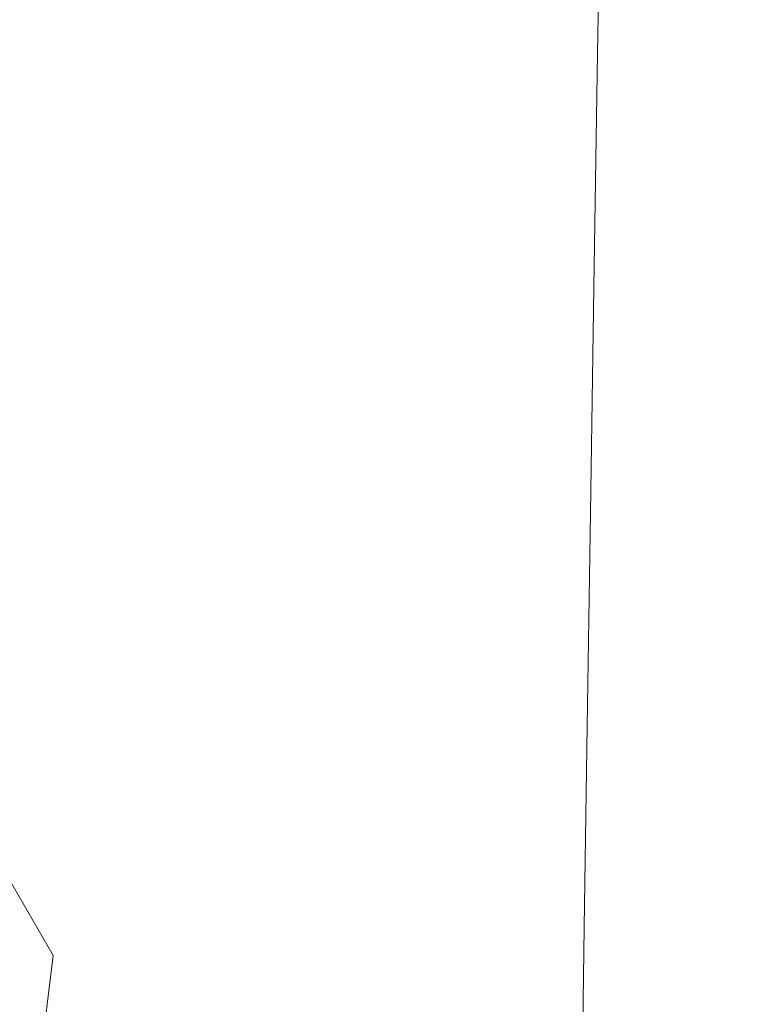
# Model space of a CAD drawing. Extents: x -241 to 129, y -550 to 0.
# Drawn here: x 32 to 79, y -355 to -292 of the extents above; entities that cross this region are included whole.
import ezdxf

# ---------------------------------------------------------------- set-up
doc = ezdxf.new("R2010")
doc.units = 0
doc.header["$LTSCALE"] = 500
doc.header["$MEASUREMENT"] = 0
doc.layers.add('NOVOTERM_CERAMIKA', color=7, linetype='Continuous')

msp = doc.modelspace()

# ---------------------------------------------------------------- linework, layer by layer
at = {"layer": 'NOVOTERM_CERAMIKA', "lineweight": 0}
for points, invisible_edges in [([(58.725, -276.166, -114.711), (51.789, -271.706, -130.549), (51.586, -287.059, -130.549), (58.513, -292.415, -114.711)], 15), ([(75.925, -274.377, -229.935), (78.238, -277.659, -207.803), (78.04, -295.138, -207.803), (75.713, -291.608, -229.935)], 15), ([(44.226, -281.301, -144.974), (36.49, -275.169, -157.321), (36.3, -288.566, -157.321), (44.029, -295.838, -144.974)], 15), ([(29.763, -291.814, -370.287), (29.922, -276.479, -370.287), (33.813, -276.479, -370.287), (33.647, -291.814, -370.287)], 15), ([(33.647, -291.814, -370.287), (33.813, -276.479, -370.287), (37.573, -276.479, -370.287), (37.4, -291.814, -370.287)], 15), ([(41.069, -291.814, -370.287), (37.4, -291.814, -370.287), (37.573, -276.479, -370.287), (41.249, -276.479, -370.287)], 15), ([(44.619, -291.818, -370.285), (41.069, -291.814, -370.287), (41.249, -276.479, -370.287), (44.805, -276.483, -370.285)], 15), ([(48.015, -291.831, -370.276), (44.619, -291.818, -370.285), (44.805, -276.483, -370.285), (48.207, -276.495, -370.276)], 15), ([(51.221, -291.858, -370.258), (48.015, -291.831, -370.276), (48.207, -276.495, -370.276), (51.42, -276.519, -370.258)], 15), ([(51.221, -291.858, -370.258), (51.42, -276.519, -370.258), (54.408, -276.558, -370.229), (54.203, -291.901, -370.229)], 15), ([(54.203, -291.901, -370.229), (54.408, -276.558, -370.229), (57.136, -276.617, -370.185), (56.926, -291.967, -370.185)], 15), ([(56.926, -291.967, -370.185), (57.136, -276.617, -370.185), (59.569, -276.7, -370.124), (59.355, -292.059, -370.124)], 15), ([(65.17, -280.301, -98.128), (58.725, -276.166, -114.711), (58.513, -292.415, -114.711), (64.948, -297.339, -98.128)], 15), ([(59.355, -292.059, -370.124), (59.569, -276.7, -370.124), (61.672, -276.811, -370.042), (61.455, -292.182, -370.042)], 15), ([(63.19, -292.339, -369.937), (61.455, -292.182, -370.042), (61.672, -276.811, -370.042), (63.411, -276.953, -369.937)], 15), ([(64.602, -292.525, -369.807), (63.19, -292.339, -369.937), (63.411, -276.953, -369.937), (64.825, -277.121, -369.807)], 15), ([(65.733, -292.734, -369.652), (64.602, -292.525, -369.807), (64.825, -277.121, -369.807), (65.958, -277.309, -369.652)], 15), ([(66.624, -292.958, -369.47), (65.733, -292.734, -369.652), (65.958, -277.309, -369.652), (66.85, -277.512, -369.47)], 15), ([(66.624, -292.958, -369.47), (66.85, -277.512, -369.47), (67.543, -277.723, -369.259), (67.316, -293.192, -369.259)], 15), ([(67.316, -293.192, -369.259), (67.543, -277.723, -369.259), (68.079, -277.937, -369.019), (67.851, -293.43, -369.019)], 15), ([(67.851, -293.43, -369.019), (68.079, -277.937, -369.019), (68.498, -278.148, -368.748), (68.27, -293.664, -368.748)], 15), ([(78.238, -277.659, -207.803), (81.241, -281.641, -185.33), (81.059, -299.406, -185.33), (78.04, -295.138, -207.803)], 15), ([(68.27, -293.664, -368.748), (68.498, -278.148, -368.748), (68.843, -278.35, -368.446), (68.614, -293.888, -368.446)], 11), ([(68.925, -294.097, -368.11), (68.614, -293.888, -368.446), (68.843, -278.35, -368.446), (69.154, -278.538, -368.11)], 15), ([(69.208, -294.313, -367.402), (68.925, -294.097, -368.11), (69.154, -278.538, -368.11), (69.437, -278.734, -367.402)], 15), ([(69.467, -294.562, -365.98), (69.208, -294.313, -367.402), (69.437, -278.734, -367.402), (69.697, -278.958, -365.98)], 15), ([(69.709, -294.866, -363.504), (69.467, -294.562, -365.98), (69.697, -278.958, -365.98), (69.939, -279.232, -363.504)], 15), ([(69.709, -294.866, -363.504), (69.939, -279.232, -363.504), (70.167, -279.578, -359.635), (69.937, -295.249, -359.635)], 15), ([(69.937, -295.249, -359.635), (70.167, -279.578, -359.635), (70.387, -280.017, -354.031), (70.157, -295.736, -354.031)], 15), ([(65.17, -280.301, -98.128), (64.948, -297.339, -98.128), (70.835, -301.8, -81.465), (71.066, -284.075, -81.465)], 15), ([(70.157, -295.736, -354.031), (70.387, -280.017, -354.031), (70.604, -280.57, -346.354), (70.374, -296.35, -346.354)], 15), ([(28.068, -292.961, -166.925), (36.11, -301.964, -157.321), (36.3, -288.566, -157.321), (28.252, -280.827, -166.925)], 15), ([(70.374, -296.35, -346.354), (70.604, -280.57, -346.354), (70.823, -281.26, -336.262), (70.592, -297.115, -336.262)], 15), ([(51.586, -287.059, -130.549), (44.226, -281.301, -144.974), (44.029, -295.838, -144.974), (51.38, -302.619, -130.549)], 15), ([(70.818, -298.055, -323.416), (70.592, -297.115, -336.262), (70.823, -281.26, -336.262), (71.049, -282.108, -323.416)], 15), ([(71.149, -299.255, -308.16), (70.818, -298.055, -323.416), (71.049, -282.108, -323.416), (71.38, -283.196, -308.16)], 15), ([(71.684, -300.8, -290.839), (71.149, -299.255, -308.16), (71.38, -283.196, -308.16), (71.914, -284.608, -290.839)], 15), ([(71.066, -284.075, -81.465), (70.835, -301.8, -81.465), (76.115, -305.77, -65.388), (76.355, -287.455, -65.388)], 15), ([(72.522, -302.776, -271.798), (71.684, -300.8, -290.839), (71.914, -284.608, -290.839), (72.748, -286.425, -271.798)], 15), ([(72.522, -302.776, -271.798), (72.748, -286.425, -271.798), (73.982, -288.731, -251.382), (73.762, -305.269, -251.382)], 15), ([(58.513, -292.415, -114.711), (51.586, -287.059, -130.549), (51.38, -302.619, -130.549), (58.298, -308.883, -114.711)], 15), ([(76.355, -287.455, -65.388), (76.115, -305.77, -65.388), (80.731, -309.219, -50.563), (80.979, -290.406, -50.563)], 15), ([(43.831, -310.376, -144.974), (44.029, -295.838, -144.974), (36.3, -288.566, -157.321), (36.11, -301.964, -157.321)], 15), ([(73.762, -305.269, -251.382), (73.982, -288.731, -251.382), (75.713, -291.608, -229.935), (75.502, -308.362, -229.935)], 15), ([(29.607, -306.592, -370.287), (29.763, -291.814, -370.287), (33.647, -291.814, -370.287), (33.483, -306.592, -370.287)], 15), ([(33.483, -306.592, -370.287), (33.647, -291.814, -370.287), (37.4, -291.814, -370.287), (37.229, -306.592, -370.287)], 15), ([(40.892, -306.592, -370.287), (37.229, -306.592, -370.287), (37.4, -291.814, -370.287), (41.069, -291.814, -370.287)], 15), ([(44.435, -306.597, -370.285), (40.892, -306.592, -370.287), (41.069, -291.814, -370.287), (44.619, -291.818, -370.285)], 15), ([(47.824, -306.611, -370.276), (44.435, -306.597, -370.285), (44.619, -291.818, -370.285), (48.015, -291.831, -370.276)], 15), ([(75.502, -308.362, -229.935), (75.713, -291.608, -229.935), (78.04, -295.138, -207.803), (77.841, -312.142, -207.803)], 15), ([(51.025, -306.64, -370.258), (47.824, -306.611, -370.276), (48.015, -291.831, -370.276), (51.221, -291.858, -370.258)], 15), ([(51.025, -306.64, -370.258), (51.221, -291.858, -370.258), (54.203, -291.901, -370.229), (54.002, -306.688, -370.229)], 15), ([(54.002, -306.688, -370.229), (54.203, -291.901, -370.229), (56.926, -291.967, -370.185), (56.72, -306.76, -370.185)], 15), ([(56.72, -306.76, -370.185), (56.926, -291.967, -370.185), (59.355, -292.059, -370.124), (59.144, -306.861, -370.124)], 15), ([(64.948, -297.339, -98.128), (58.513, -292.415, -114.711), (58.298, -308.883, -114.711), (64.724, -314.606, -98.128)], 15), ([(59.144, -306.861, -370.124), (59.355, -292.059, -370.124), (61.455, -292.182, -370.042), (61.24, -306.995, -370.042)], 15), ([(62.973, -307.168, -369.937), (61.24, -306.995, -370.042), (61.455, -292.182, -370.042), (63.19, -292.339, -369.937)], 15), ([(64.383, -307.372, -369.807), (62.973, -307.168, -369.937), (63.19, -292.339, -369.937), (64.602, -292.525, -369.807)], 15), ([(27.819, -304.91, -166.925), (35.849, -315.155, -157.321), (36.11, -301.964, -157.321), (28.068, -292.961, -166.925)], 15), ([(65.512, -307.601, -369.652), (64.383, -307.372, -369.807), (64.602, -292.525, -369.807), (65.733, -292.734, -369.652)], 15), ([(66.401, -307.847, -369.47), (65.512, -307.601, -369.652), (65.733, -292.734, -369.652), (66.624, -292.958, -369.47)], 15), ([(66.401, -307.847, -369.47), (66.624, -292.958, -369.47), (67.316, -293.192, -369.259), (67.092, -308.104, -369.259)], 15), ([(67.092, -308.104, -369.259), (67.316, -293.192, -369.259), (67.851, -293.43, -369.019), (67.626, -308.364, -369.019)], 15), ([(67.626, -308.364, -369.019), (67.851, -293.43, -369.019), (68.27, -293.664, -368.748), (68.045, -308.621, -368.748)], 15), ([(68.045, -308.621, -368.748), (68.27, -293.664, -368.748), (68.614, -293.888, -368.446), (68.388, -308.867, -368.446)], 11), ([(68.699, -309.096, -368.11), (68.388, -308.867, -368.446), (68.614, -293.888, -368.446), (68.925, -294.097, -368.11)], 15), ([(68.982, -309.333, -367.402), (68.699, -309.096, -368.11), (68.925, -294.097, -368.11), (69.208, -294.313, -367.402)], 15), ([(69.241, -309.605, -365.98), (68.982, -309.333, -367.402), (69.208, -294.313, -367.402), (69.467, -294.562, -365.98)], 15), ([(69.482, -309.939, -363.504), (69.241, -309.605, -365.98), (69.467, -294.562, -365.98), (69.709, -294.866, -363.504)], 15), ([(69.482, -309.939, -363.504), (69.709, -294.866, -363.504), (69.937, -295.249, -359.635), (69.71, -310.359, -359.635)], 15), ([(69.71, -310.359, -359.635), (69.937, -295.249, -359.635), (70.157, -295.736, -354.031), (69.93, -310.893, -354.031)], 15), ([(77.841, -312.142, -207.803), (78.04, -295.138, -207.803), (81.059, -299.406, -185.33), (80.877, -316.694, -185.33)], 15), ([(51.175, -318.178, -130.549), (51.38, -302.619, -130.549), (44.029, -295.838, -144.974), (43.831, -310.376, -144.974)], 15), ([(69.93, -310.893, -354.031), (70.157, -295.736, -354.031), (70.374, -296.35, -346.354), (70.146, -311.566, -346.354)], 15), ([(70.146, -311.566, -346.354), (70.374, -296.35, -346.354), (70.592, -297.115, -336.262), (70.365, -312.405, -336.262)], 15), ([(64.948, -297.339, -98.128), (64.724, -314.606, -98.128), (70.601, -319.764, -81.465), (70.835, -301.8, -81.465)], 15), ([(70.59, -313.436, -323.416), (70.365, -312.405, -336.262), (70.592, -297.115, -336.262), (70.818, -298.055, -323.416)], 15), ([(70.921, -314.746, -308.16), (70.59, -313.436, -323.416), (70.818, -298.055, -323.416), (71.149, -299.255, -308.16)], 15), ([(71.457, -316.424, -290.839), (70.921, -314.746, -308.16), (71.149, -299.255, -308.16), (71.684, -300.8, -290.839)], 15), ([(72.299, -318.557, -271.798), (71.457, -316.424, -290.839), (71.684, -300.8, -290.839), (72.522, -302.776, -271.798)], 15), ([(70.835, -301.8, -81.465), (70.601, -319.764, -81.465), (75.872, -324.332, -65.388), (76.115, -305.77, -65.388)], 15), ([(43.557, -324.688, -144.974), (43.831, -310.376, -144.974), (36.11, -301.964, -157.321), (35.849, -315.155, -157.321)], 15), ([(58.083, -325.35, -114.711), (58.298, -308.883, -114.711), (51.38, -302.619, -130.549), (51.175, -318.178, -130.549)], 15), ([(72.299, -318.557, -271.798), (72.522, -302.776, -271.798), (73.762, -305.269, -251.382), (73.544, -321.233, -251.382)], 15), ([(27.439, -316.489, -166.925), (35.444, -327.934, -157.321), (35.849, -315.155, -157.321), (27.819, -304.91, -166.925)], 15), ([(73.544, -321.233, -251.382), (73.762, -305.269, -251.382), (75.502, -308.362, -229.935), (75.293, -324.54, -229.935)], 15), ([(76.115, -305.77, -65.388), (75.872, -324.332, -65.388), (80.48, -328.285, -50.563), (80.731, -309.219, -50.563)], 15), ([(29.455, -320.733, -370.287), (29.607, -306.592, -370.287), (33.483, -306.592, -370.287), (33.324, -320.733, -370.287)], 15), ([(33.324, -320.733, -370.287), (33.483, -306.592, -370.287), (37.229, -306.592, -370.287), (37.064, -320.733, -370.287)], 15), ([(40.719, -320.733, -370.287), (37.064, -320.733, -370.287), (37.229, -306.592, -370.287), (40.892, -306.592, -370.287)], 15), ([(44.257, -320.739, -370.285), (40.719, -320.733, -370.287), (40.892, -306.592, -370.287), (44.435, -306.597, -370.285)], 15), ([(47.64, -320.754, -370.276), (44.257, -320.739, -370.285), (44.435, -306.597, -370.285), (47.824, -306.611, -370.276)], 15), ([(50.835, -320.785, -370.258), (47.64, -320.754, -370.276), (47.824, -306.611, -370.276), (51.025, -306.64, -370.258)], 15), ([(50.835, -320.785, -370.258), (51.025, -306.64, -370.258), (54.002, -306.688, -370.229), (53.806, -320.838, -370.229)], 15), ([(53.806, -320.838, -370.229), (54.002, -306.688, -370.229), (56.72, -306.76, -370.185), (56.52, -320.916, -370.185)], 15), ([(56.52, -320.916, -370.185), (56.72, -306.76, -370.185), (59.144, -306.861, -370.124), (58.94, -321.025, -370.124)], 15), ([(58.94, -321.025, -370.124), (59.144, -306.861, -370.124), (61.24, -306.995, -370.042), (61.032, -321.171, -370.042)], 15), ([(62.762, -321.359, -369.937), (61.032, -321.171, -370.042), (61.24, -306.995, -370.042), (62.973, -307.168, -369.937)], 15), ([(64.169, -321.58, -369.807), (62.762, -321.359, -369.937), (62.973, -307.168, -369.937), (64.383, -307.372, -369.807)], 15), ([(65.297, -321.829, -369.652), (64.169, -321.58, -369.807), (64.383, -307.372, -369.807), (65.512, -307.601, -369.652)], 15), ([(66.185, -322.096, -369.47), (65.297, -321.829, -369.652), (65.512, -307.601, -369.652), (66.401, -307.847, -369.47)], 15), ([(66.185, -322.096, -369.47), (66.401, -307.847, -369.47), (67.092, -308.104, -369.259), (66.875, -322.375, -369.259)], 15), ([(66.875, -322.375, -369.259), (67.092, -308.104, -369.259), (67.626, -308.364, -369.019), (67.408, -322.657, -369.019)], 15), ([(67.408, -322.657, -369.019), (67.626, -308.364, -369.019), (68.045, -308.621, -368.748), (67.826, -322.936, -368.748)], 15), ([(67.826, -322.936, -368.748), (68.045, -308.621, -368.748), (68.388, -308.867, -368.446), (68.17, -323.203, -368.446)], 11), ([(75.293, -324.54, -229.935), (75.502, -308.362, -229.935), (77.841, -312.142, -207.803), (77.645, -328.565, -207.803)], 15), ([(64.499, -331.873, -98.128), (64.724, -314.606, -98.128), (58.298, -308.883, -114.711), (58.083, -325.35, -114.711)], 15), ([(68.48, -323.451, -368.11), (68.17, -323.203, -368.446), (68.388, -308.867, -368.446), (68.699, -309.096, -368.11)], 15), ([(68.762, -323.709, -367.402), (68.48, -323.451, -368.11), (68.699, -309.096, -368.11), (68.982, -309.333, -367.402)], 15), ([(69.021, -324.004, -365.98), (68.762, -323.709, -367.402), (68.982, -309.333, -367.402), (69.241, -309.605, -365.98)], 15), ([(69.262, -324.366, -363.504), (69.021, -324.004, -365.98), (69.241, -309.605, -365.98), (69.482, -309.939, -363.504)], 15), ([(69.262, -324.366, -363.504), (69.482, -309.939, -363.504), (69.71, -310.359, -359.635), (69.49, -324.822, -359.635)], 15), ([(50.886, -333.495, -130.549), (51.175, -318.178, -130.549), (43.831, -310.376, -144.974), (43.557, -324.688, -144.974)], 15), ([(69.49, -324.822, -359.635), (69.71, -310.359, -359.635), (69.93, -310.893, -354.031), (69.709, -325.402, -354.031)], 15), ([(69.709, -325.402, -354.031), (69.93, -310.893, -354.031), (70.146, -311.566, -346.354), (69.925, -326.133, -346.354)], 15), ([(69.925, -326.133, -346.354), (70.146, -311.566, -346.354), (70.365, -312.405, -336.262), (70.143, -327.043, -336.262)], 15), ([(70.368, -328.162, -323.416), (70.143, -327.043, -336.262), (70.365, -312.405, -336.262), (70.59, -313.436, -323.416)], 15), ([(77.645, -328.565, -207.803), (77.841, -312.142, -207.803), (80.877, -316.694, -185.33), (80.698, -333.397, -185.33)], 15), ([(70.7, -329.579, -308.16), (70.368, -328.162, -323.416), (70.59, -313.436, -323.416), (70.921, -314.746, -308.16)], 15), ([(64.499, -331.873, -98.128), (70.367, -337.727, -81.465), (70.601, -319.764, -81.465), (64.724, -314.606, -98.128)], 15), ([(71.238, -331.385, -290.839), (70.7, -329.579, -308.16), (70.921, -314.746, -308.16), (71.457, -316.424, -290.839)], 15), ([(43.127, -338.551, -144.974), (43.557, -324.688, -144.974), (35.849, -315.155, -157.321), (35.444, -327.934, -157.321)], 15), ([(26.861, -327.511, -166.925), (34.824, -340.094, -157.321), (35.444, -327.934, -157.321), (27.439, -316.489, -166.925)], 15), ([(72.082, -333.67, -271.798), (71.238, -331.385, -290.839), (71.457, -316.424, -290.839), (72.299, -318.557, -271.798)], 15), ([(57.78, -341.561, -114.711), (58.083, -325.35, -114.711), (51.175, -318.178, -130.549), (50.886, -333.495, -130.549)], 15), ([(72.082, -333.67, -271.798), (72.299, -318.557, -271.798), (73.544, -321.233, -251.382), (73.333, -336.524, -251.382)], 15), ([(70.367, -337.727, -81.465), (75.629, -342.893, -65.388), (75.872, -324.332, -65.388), (70.601, -319.764, -81.465)], 15), ([(29.31, -334.157, -370.287), (29.455, -320.733, -370.287), (33.324, -320.733, -370.287), (33.172, -334.157, -370.287)], 15), ([(33.172, -334.157, -370.287), (33.324, -320.733, -370.287), (37.064, -320.733, -370.287), (36.906, -334.157, -370.287)], 15), ([(40.555, -334.157, -370.287), (36.906, -334.157, -370.287), (37.064, -320.733, -370.287), (40.719, -320.733, -370.287)], 15), ([(44.086, -334.163, -370.285), (40.555, -334.157, -370.287), (40.719, -320.733, -370.287), (44.257, -320.739, -370.285)], 15), ([(47.464, -334.18, -370.276), (44.086, -334.163, -370.285), (44.257, -320.739, -370.285), (47.64, -320.754, -370.276)], 15), ([(50.653, -334.214, -370.258), (47.464, -334.18, -370.276), (47.64, -320.754, -370.276), (50.835, -320.785, -370.258)], 15), ([(50.653, -334.214, -370.258), (50.835, -320.785, -370.258), (53.806, -320.838, -370.229), (53.62, -334.27, -370.229)], 15), ([(53.62, -334.27, -370.229), (53.806, -320.838, -370.229), (56.52, -320.916, -370.185), (56.329, -334.354, -370.185)], 15), ([(56.329, -334.354, -370.185), (56.52, -320.916, -370.185), (58.94, -321.025, -370.124), (58.745, -334.471, -370.124)], 15), ([(58.745, -334.471, -370.124), (58.94, -321.025, -370.124), (61.032, -321.171, -370.042), (60.834, -334.628, -370.042)], 15), ([(62.56, -334.83, -369.937), (60.834, -334.628, -370.042), (61.032, -321.171, -370.042), (62.762, -321.359, -369.937)], 15), ([(73.333, -336.524, -251.382), (73.544, -321.233, -251.382), (75.293, -324.54, -229.935), (75.09, -340.038, -229.935)], 15), ([(63.966, -335.068, -369.807), (62.56, -334.83, -369.937), (62.762, -321.359, -369.937), (64.169, -321.58, -369.807)], 15), ([(65.091, -335.335, -369.652), (63.966, -335.068, -369.807), (64.169, -321.58, -369.807), (65.297, -321.829, -369.652)], 15), ([(65.978, -335.623, -369.47), (65.091, -335.335, -369.652), (65.297, -321.829, -369.652), (66.185, -322.096, -369.47)], 15), ([(65.978, -335.623, -369.47), (66.185, -322.096, -369.47), (66.875, -322.375, -369.259), (66.667, -335.922, -369.259)], 15), ([(66.667, -335.922, -369.259), (66.875, -322.375, -369.259), (67.408, -322.657, -369.019), (67.2, -336.226, -369.019)], 15), ([(67.2, -336.226, -369.019), (67.408, -322.657, -369.019), (67.826, -322.936, -368.748), (67.617, -336.525, -368.748)], 15), ([(67.617, -336.525, -368.748), (67.826, -322.936, -368.748), (68.17, -323.203, -368.446), (67.961, -336.813, -368.446)], 11), ([(68.271, -337.079, -368.11), (67.961, -336.813, -368.446), (68.17, -323.203, -368.446), (68.48, -323.451, -368.11)], 15), ([(68.553, -337.357, -367.402), (68.271, -337.079, -368.11), (68.48, -323.451, -368.11), (68.762, -323.709, -367.402)], 15), ([(68.811, -337.674, -365.98), (68.553, -337.357, -367.402), (68.762, -323.709, -367.402), (69.021, -324.004, -365.98)], 15), ([(69.052, -338.063, -363.504), (68.811, -337.674, -365.98), (69.021, -324.004, -365.98), (69.262, -324.366, -363.504)], 15), ([(69.052, -338.063, -363.504), (69.262, -324.366, -363.504), (69.49, -324.822, -359.635), (69.279, -338.554, -359.635)], 15), ([(75.629, -342.893, -65.388), (80.228, -347.351, -50.563), (80.48, -328.285, -50.563), (75.872, -324.332, -65.388)], 15), ([(50.431, -348.329, -130.549), (50.886, -333.495, -130.549), (43.557, -324.688, -144.974), (43.127, -338.551, -144.974)], 15), ([(69.279, -338.554, -359.635), (69.49, -324.822, -359.635), (69.709, -325.402, -354.031), (69.499, -339.177, -354.031)], 15), ([(75.09, -340.038, -229.935), (75.293, -324.54, -229.935), (77.645, -328.565, -207.803), (77.454, -344.302, -207.803)], 15), ([(64.182, -348.871, -98.128), (64.499, -331.873, -98.128), (58.083, -325.35, -114.711), (57.78, -341.561, -114.711)], 15), ([(69.499, -339.177, -354.031), (69.709, -325.402, -354.031), (69.925, -326.133, -346.354), (69.715, -339.962, -346.354)], 15), ([(69.715, -339.962, -346.354), (69.925, -326.133, -346.354), (70.143, -327.043, -336.262), (69.932, -340.941, -336.262)], 15), ([(26.861, -327.511, -166.925), (26.021, -337.793, -166.925), (33.918, -351.428, -157.321), (34.824, -340.094, -157.321)], 13), ([(70.157, -342.144, -323.416), (69.932, -340.941, -336.262), (70.143, -327.043, -336.262), (70.368, -328.162, -323.416)], 15), ([(42.464, -351.737, -144.974), (43.127, -338.551, -144.974), (35.444, -327.934, -157.321), (34.824, -340.094, -157.321)], 15), ([(70.488, -343.663, -308.16), (70.157, -342.144, -323.416), (70.368, -328.162, -323.416), (70.7, -329.579, -308.16)], 15), ([(77.454, -344.302, -207.803), (77.645, -328.565, -207.803), (80.698, -333.397, -185.33), (80.524, -349.406, -185.33)], 15), ([(71.028, -345.592, -290.839), (70.488, -343.663, -308.16), (70.7, -329.579, -308.16), (71.238, -331.385, -290.839)], 15), ([(64.182, -348.871, -98.128), (70.035, -355.41, -81.465), (70.367, -337.727, -81.465), (64.499, -331.873, -98.128)], 15), ([(71.875, -348.021, -271.798), (71.028, -345.592, -290.839), (71.238, -331.385, -290.839), (72.082, -333.67, -271.798)], 15), ([(57.299, -357.258, -114.711), (57.78, -341.561, -114.711), (50.886, -333.495, -130.549), (50.431, -348.329, -130.549)], 15), ([(71.875, -348.021, -271.798), (72.082, -333.67, -271.798), (73.333, -336.524, -251.382), (73.132, -351.046, -251.382)], 15), ([(29.31, -334.157, -370.287), (33.172, -334.157, -370.287), (33.03, -346.784, -370.287), (29.174, -346.784, -370.287)], 15), ([(33.172, -334.157, -370.287), (36.906, -334.157, -370.287), (36.757, -346.784, -370.287), (33.03, -346.784, -370.287)], 15), ([(40.555, -334.157, -370.287), (40.401, -346.784, -370.287), (36.757, -346.784, -370.287), (36.906, -334.157, -370.287)], 15), ([(44.086, -334.163, -370.285), (43.927, -346.79, -370.285), (40.401, -346.784, -370.287), (40.555, -334.157, -370.287)], 15), ([(47.464, -334.18, -370.276), (47.299, -346.808, -370.276), (43.927, -346.79, -370.285), (44.086, -334.163, -370.285)], 15), ([(50.653, -334.214, -370.258), (50.483, -346.844, -370.258), (47.299, -346.808, -370.276), (47.464, -334.18, -370.276)], 15), ([(50.653, -334.214, -370.258), (53.62, -334.27, -370.229), (53.445, -346.903, -370.229), (50.483, -346.844, -370.258)], 15), ([(53.62, -334.27, -370.229), (56.329, -334.354, -370.185), (56.149, -346.993, -370.185), (53.445, -346.903, -370.229)], 15), ([(56.329, -334.354, -370.185), (58.745, -334.471, -370.124), (58.562, -347.118, -370.124), (56.149, -346.993, -370.185)], 15), ([(58.745, -334.471, -370.124), (60.834, -334.628, -370.042), (60.647, -347.285, -370.042), (58.562, -347.118, -370.124)], 15), ([(62.56, -334.83, -369.937), (62.371, -347.5, -369.937), (60.647, -347.285, -370.042), (60.834, -334.628, -370.042)], 15), ([(63.966, -335.068, -369.807), (63.775, -347.754, -369.807), (62.371, -347.5, -369.937), (62.56, -334.83, -369.937)], 15), ([(65.091, -335.335, -369.652), (64.899, -348.039, -369.652), (63.775, -347.754, -369.807), (63.966, -335.068, -369.807)], 15), ([(65.978, -335.623, -369.47), (65.785, -348.345, -369.47), (64.899, -348.039, -369.652), (65.091, -335.335, -369.652)], 15), ([(65.978, -335.623, -369.47), (66.667, -335.922, -369.259), (66.473, -348.664, -369.259), (65.785, -348.345, -369.47)], 15), ([(66.667, -335.922, -369.259), (67.2, -336.226, -369.019), (67.005, -348.988, -369.019), (66.473, -348.664, -369.259)], 15), ([(67.2, -336.226, -369.019), (67.617, -336.525, -368.748), (67.422, -349.307, -368.748), (67.005, -348.988, -369.019)], 15), ([(67.617, -336.525, -368.748), (67.961, -336.813, -368.446), (67.765, -349.613, -368.446), (67.422, -349.307, -368.748)], 13), ([(68.271, -337.079, -368.11), (68.075, -349.897, -368.11), (67.765, -349.613, -368.446), (67.961, -336.813, -368.446)], 15), ([(73.132, -351.046, -251.382), (73.333, -336.524, -251.382), (75.09, -340.038, -229.935), (74.897, -354.757, -229.935)], 15), ([(68.553, -337.357, -367.402), (68.356, -350.192, -367.402), (68.075, -349.897, -368.11), (68.271, -337.079, -368.11)], 15), ([(68.811, -337.674, -365.98), (68.615, -350.531, -365.98), (68.356, -350.192, -367.402), (68.553, -337.357, -367.402)], 15), ([(26.021, -337.793, -166.925), (24.853, -347.148, -166.925), (32.653, -361.731, -157.321), (33.918, -351.428, -157.321)], 15), ([(69.052, -338.063, -363.504), (68.855, -350.945, -363.504), (68.615, -350.531, -365.98), (68.811, -337.674, -365.98)], 15), ([(69.052, -338.063, -363.504), (69.279, -338.554, -359.635), (69.082, -351.468, -359.635), (68.855, -350.945, -363.504)], 15), ([(70.035, -355.41, -81.465), (75.284, -361.165, -65.388), (75.629, -342.893, -65.388), (70.367, -337.727, -81.465)], 15), ([(49.726, -362.437, -130.549), (50.431, -348.329, -130.549), (43.127, -338.551, -144.974), (42.464, -351.737, -144.974)], 15), ([(69.279, -338.554, -359.635), (69.499, -339.177, -354.031), (69.301, -352.132, -354.031), (69.082, -351.468, -359.635)], 15), ([(69.499, -339.177, -354.031), (69.715, -339.962, -346.354), (69.517, -352.969, -346.354), (69.301, -352.132, -354.031)], 15), ([(42.464, -351.737, -144.974), (34.824, -340.094, -157.321), (33.918, -351.428, -157.321), (41.492, -364.024, -144.974)], 15), ([(69.715, -339.962, -346.354), (69.932, -340.941, -336.262), (69.735, -354.011, -336.262), (69.517, -352.969, -346.354)], 15), ([(74.897, -354.757, -229.935), (75.09, -340.038, -229.935), (77.454, -344.302, -207.803), (77.272, -359.248, -207.803)], 15), ([(70.157, -342.144, -323.416), (69.959, -355.293, -323.416), (69.735, -354.011, -336.262), (69.932, -340.941, -336.262)], 15), ([(63.677, -365.329, -98.128), (64.182, -348.871, -98.128), (57.78, -341.561, -114.711), (57.299, -357.258, -114.711)], 15), ([(70.488, -343.663, -308.16), (70.291, -356.907, -308.16), (69.959, -355.293, -323.416), (70.157, -342.144, -323.416)], 15), ([(75.284, -361.165, -65.388), (79.871, -366.12, -50.563), (80.228, -347.351, -50.563), (75.629, -342.893, -65.388)], 15), ([(71.028, -345.592, -290.839), (70.831, -358.95, -290.839), (70.291, -356.907, -308.16), (70.488, -343.663, -308.16)], 15), ([(77.272, -359.248, -207.803), (77.454, -344.302, -207.803), (80.524, -349.406, -185.33), (80.357, -364.611, -185.33)], 15), ([(71.875, -348.021, -271.798), (71.682, -361.515, -271.798), (70.831, -358.95, -290.839), (71.028, -345.592, -290.839)], 15), ([(29.174, -346.784, -370.287), (33.03, -346.784, -370.287), (32.9, -358.532, -370.287), (29.049, -358.532, -370.287)], 15), ([(33.03, -346.784, -370.287), (36.757, -346.784, -370.287), (36.622, -358.532, -370.287), (32.9, -358.532, -370.287)], 15), ([(40.401, -346.784, -370.287), (40.26, -358.532, -370.287), (36.622, -358.532, -370.287), (36.757, -346.784, -370.287)], 15), ([(43.927, -346.79, -370.285), (43.78, -358.538, -370.285), (40.26, -358.532, -370.287), (40.401, -346.784, -370.287)], 15), ([(47.299, -346.808, -370.276), (47.148, -358.557, -370.276), (43.78, -358.538, -370.285), (43.927, -346.79, -370.285)], 15), ([(50.483, -346.844, -370.258), (50.327, -358.595, -370.258), (47.148, -358.557, -370.276), (47.299, -346.808, -370.276)], 15), ([(50.483, -346.844, -370.258), (53.445, -346.903, -370.229), (53.285, -358.658, -370.229), (50.327, -358.595, -370.258)], 15), ([(53.445, -346.903, -370.229), (56.149, -346.993, -370.185), (55.985, -358.753, -370.185), (53.285, -358.658, -370.229)], 15), ([(56.149, -346.993, -370.185), (58.562, -347.118, -370.124), (58.394, -358.885, -370.124), (55.985, -358.753, -370.185)], 15), ([(24.853, -347.148, -166.925), (23.291, -355.391, -166.925), (30.958, -370.796, -157.321), (32.653, -361.731, -157.321)], 15), ([(58.562, -347.118, -370.124), (60.647, -347.285, -370.042), (60.477, -359.062, -370.042), (58.394, -358.885, -370.124)], 15), ([(62.371, -347.5, -369.937), (62.199, -359.289, -369.937), (60.477, -359.062, -370.042), (60.647, -347.285, -370.042)], 15), ([(63.775, -347.754, -369.807), (63.6, -359.557, -369.807), (62.199, -359.289, -369.937), (62.371, -347.5, -369.937)], 15), ([(64.899, -348.039, -369.652), (64.723, -359.858, -369.652), (63.6, -359.557, -369.807), (63.775, -347.754, -369.807)], 15), ([(65.785, -348.345, -369.47), (65.607, -360.181, -369.47), (64.723, -359.858, -369.652), (64.899, -348.039, -369.652)], 15), ([(71.875, -348.021, -271.798), (73.132, -351.046, -251.382), (72.943, -364.699, -251.382), (71.682, -361.515, -271.798)], 15), ([(56.554, -372.186, -114.711), (57.299, -357.258, -114.711), (50.431, -348.329, -130.549), (49.726, -362.437, -130.549)], 15), ([(63.677, -365.329, -98.128), (69.508, -372.532, -81.465), (70.035, -355.41, -81.465), (64.182, -348.871, -98.128)], 15), ([(65.785, -348.345, -369.47), (66.473, -348.664, -369.259), (66.295, -360.518, -369.259), (65.607, -360.181, -369.47)], 15), ([(66.473, -348.664, -369.259), (67.005, -348.988, -369.019), (66.827, -360.86, -369.019), (66.295, -360.518, -369.259)], 15), ([(67.005, -348.988, -369.019), (67.422, -349.307, -368.748), (67.243, -361.197, -368.748), (66.827, -360.86, -369.019)], 15), ([(67.422, -349.307, -368.748), (67.765, -349.613, -368.446), (67.586, -361.52, -368.446), (67.243, -361.197, -368.748)], 13), ([(68.075, -349.897, -368.11), (67.895, -361.821, -368.11), (67.586, -361.52, -368.446), (67.765, -349.613, -368.446)], 15), ([(68.356, -350.192, -367.402), (68.177, -362.132, -367.402), (67.895, -361.821, -368.11), (68.075, -349.897, -368.11)], 15), ([(68.615, -350.531, -365.98), (68.435, -362.49, -365.98), (68.177, -362.132, -367.402), (68.356, -350.192, -367.402)], 15), ([(68.855, -350.945, -363.504), (68.675, -362.927, -363.504), (68.435, -362.49, -365.98), (68.615, -350.531, -365.98)], 15), ([(41.492, -364.024, -144.974), (33.918, -351.428, -157.321), (32.653, -361.731, -157.321), (40.132, -375.184, -144.974)], 13), ([(68.855, -350.945, -363.504), (69.082, -351.468, -359.635), (68.902, -363.479, -359.635), (68.675, -362.927, -363.504)], 15), ([(73.132, -351.046, -251.382), (74.897, -354.757, -229.935), (74.716, -368.594, -229.935), (72.943, -364.699, -251.382)], 15), ([(49.726, -362.437, -130.549), (42.464, -351.737, -144.974), (41.492, -364.024, -144.974), (48.69, -375.577, -130.549)], 15), ([(69.082, -351.468, -359.635), (69.301, -352.132, -354.031), (69.121, -364.18, -354.031), (68.902, -363.479, -359.635)], 15), ([(69.301, -352.132, -354.031), (69.517, -352.969, -346.354), (69.336, -365.064, -346.354), (69.121, -364.18, -354.031)], 15), ([(69.517, -352.969, -346.354), (69.735, -354.011, -336.262), (69.554, -366.165, -336.262), (69.336, -365.064, -346.354)], 15), ([(69.959, -355.293, -323.416), (69.777, -367.518, -323.416), (69.554, -366.165, -336.262), (69.735, -354.011, -336.262)], 15)]:
    msp.add_3dface(points, dxfattribs=dict(at, invisible_edges=invisible_edges))

doc.saveas('drawing.dxf')
